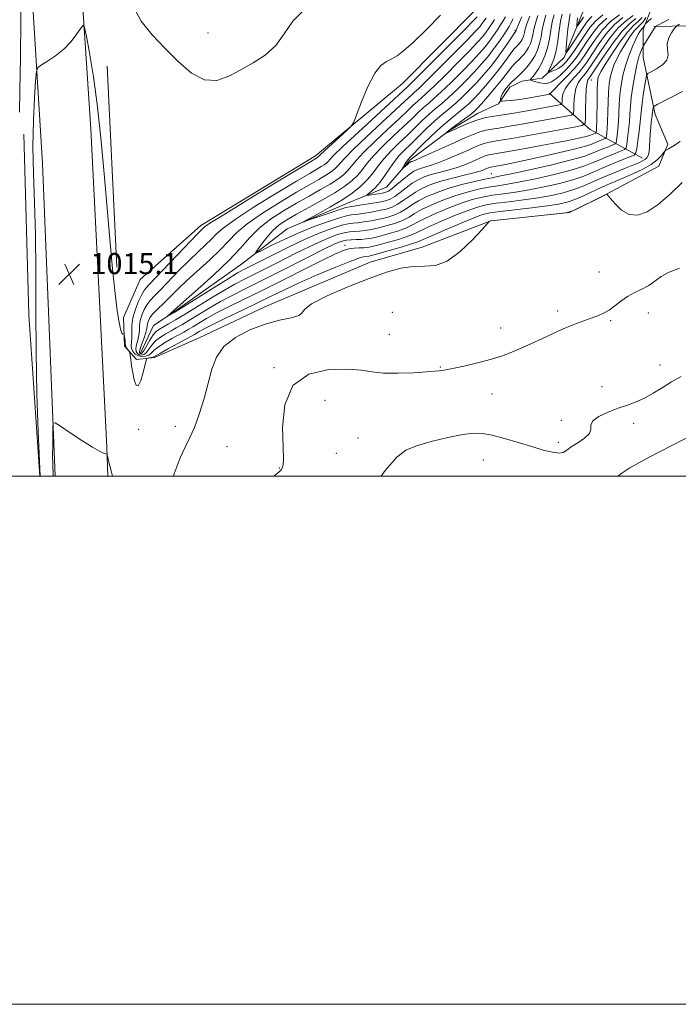
# Model space of a CAD drawing. Extents: x 2099800 to 2102700, y 334800 to 337700.
# Drawn here: x 2101563 to 2101812, y 334800 to 335173 of the extents above; entities that cross this region are included whole.
import ezdxf

# ---------------------------------------------------------------- set-up
doc = ezdxf.new("R2010")
doc.units = 0
doc.header["$MEASUREMENT"] = 0
doc.linetypes.add('rvrstm', pattern=[117.1, 50, -3.9, 0.5, -3.9, 0.5, -3.9, 0.5, -3.9, 50])
for name, color, linetype, lineweight in [('32000', 7, 'Continuous', 0), ('DTM HARD BREAKLINE', 7, 'Continuous', 0), ('DTM SPOT ELEVATION', 2, 'Continuous', 13), ('INDEX CONTOUR', 41, 'Continuous', 13), ('INTERMEDIATE CONTOUR', 44, 'Continuous', 0), ('SPOT ELEVATION', 7, 'Continuous', 0), ('STREAM - RIVER SINGLE LINE', 142, 'rvrstm', 0)]:
    doc.layers.add(name, color=color, linetype=linetype, lineweight=lineweight)
doc.styles.add('Style-ITALICS', font='ITALICS.shx')

# ---------------------------------------------------------------- blocks, each defined once
blk = doc.blocks.new('SPOT')
at = {"layer": 'SPOT ELEVATION'}
for p, q in [((-3.91, -3.91), (3.82, 3.81)), ((-1.65, 3.77), (1.72, -3.93))]:
    blk.add_line(p, q, dxfattribs=at)

msp = doc.modelspace()

# ---------------------------------------------------------------- linework, layer by layer
at = {"layer": '32000', "flags": 128}
for points in [[(2099800, 334800), (2102700, 334800), (2102700, 337700), (2099800, 337700), (2099800, 334800)], [(2100000, 335000), (2102500, 335000), (2102500, 337500), (2100000, 337500), (2100000, 335000)]]:
    msp.add_lwpolyline(points, dxfattribs=at)
at = {"layer": 'DTM HARD BREAKLINE'}
for points in [[(2101571.36, 335118.33, 1014.49), (2101566.32, 335200.6, 1013.38), (2101560.37, 335276.17, 1011.52), (2101554.5, 335335.49, 1010.92), (2101548.22, 335398.03, 1009.79), (2101541.15, 335460.51, 1006.73), (2101535.01, 335514.82, 1002.99), (2101529.65, 335563.29, 999.83), (2101524.88, 335593.17, 998.42)], [(2101572.16, 335372.07, 1010.62), (2101581.41, 335254.4, 1012.15), (2101585.95, 335188.89, 1013.68), (2101589.74, 335131.44, 1014.73), (2101595.75, 335010.98, 1015.94), (2101596.163, 335000, 1016.184)], [(2101802.79, 335170.33, 1007.82), (2101816.54, 335170.53, 1011.33), (2101825.12, 335175.02, 1010.16), (2101846.18, 335178.89, 999.64), (2101862.7, 335184.74, 982.09)], [(2101735.36, 335176.68, 1011.33), (2101707.66, 335148.69, 1011.33), (2101674.78, 335121.33, 1012.5), (2101631.37, 335094.88, 1012.5), (2101608.42, 335074.42, 1013.67), (2101602.05, 335060.1, 1013.67), (2101602.49, 335049.24, 1014.26), (2101607.02, 335044.19, 1013.67), (2101613.76, 335044.99, 1014.26), (2101630.69, 335052.43, 1015.43), (2101655.51, 335064.15, 1015.43), (2101695.38, 335081.01, 1015.43), (2101715.07, 335086.76, 1015.43), (2101741.02, 335096.69, 1016.01), (2101770.87, 335099.82, 1016.01), (2101784.82, 335106.72, 1016.01), (2101804.62, 335117.38, 1014.84), (2101808.03, 335125.66, 1013.67), (2101803.22, 335136.96, 1012.5), (2101798.78, 335158.51, 1008.99), (2101798.77, 335169.18, 1006.65), (2101803.09, 335180.68, 1003.15)], [(2101595.84, 335155.24, 1013.17), (2101599.52, 335079.19, 1013.61)], [(2101798.51, 335120.36, 1011.33), (2101778.71, 335131.29, 1000.81), (2101763.12, 335145.05, 993.79)], [(2101564.36, 335129.46, 1013.68), (2101566.27, 335061.1, 1013.34), (2101570.366, 335000, 1013.939)], [(2101571.36, 335118.33, 1014.49), (2101576.248, 335000, 1016.322)]]:
    msp.add_polyline3d(points, dxfattribs=at)
at = {"layer": 'DTM SPOT ELEVATION'}
for p in [(2101633.99, 335167.84, 1014.64), (2101750.23, 335168.82, 1000.25), (2101779.12, 335149.97, 1000.97), (2101741.21, 335114.58, 1005.05), (2101685.91, 335087.42, 1011.4), (2101782.04, 335077.33, 1017.1), (2101703.8, 335062.08, 1017.7), (2101766.33, 335062.49, 1017.6), (2101800.67, 335061.72, 1018.7), (2101744.78, 335056.15, 1017.4), (2101786.47, 335058.85, 1018.2), (2101702.7, 335053.7, 1017.1), (2101659.04, 335041.03, 1017.9), (2101721.99, 335041.34, 1017.9), (2101805.1, 335042.09, 1019.4), (2101783.18, 335033.89, 1019.5), (2101741.49, 335031.14, 1018.7), (2101678.31, 335028.74, 1018.9), (2101621.7, 335018.83, 1015.5), (2101767.71, 335021.08, 1019.8), (2101795.15, 335019.95, 1020.4), (2101607.76, 335017.73, 1014.3), (2101641.19, 335011.11, 1016.9), (2101690.85, 335014.45, 1019.4), (2101766.61, 335012.76, 1019.6), (2101682.61, 335008.59, 1019.4), (2101738.2, 335006.17, 1020.9), (2101661.1, 335003.04, 1017.9)]:
    msp.add_point(p, dxfattribs=at)
at = {"layer": 'INDEX CONTOUR'}
for points in [[(2101812.481, 335171.102, 1010), (2101811.834, 335170.742, 1010), (2101811.449, 335170.498, 1010), (2101811.107, 335170.131, 1010), (2101810.515, 335169.328, 1010), (2101809.512, 335167.871, 1010), (2101808.458, 335165.926, 1010), (2101807.843, 335163.757, 1010), (2101807.944, 335161.591, 1010), (2101808.17, 335159.503, 1010), (2101807.715, 335157.532, 1010), (2101806.05, 335155.734, 1010), (2101803.759, 335154.227, 1010), (2101801.706, 335153.14, 1010), (2101800.533, 335152.478, 1010), (2101800.017, 335151.721, 1010), (2101799.714, 335150.221, 1010), (2101799.281, 335147.567, 1010), (2101798.771, 335144.299, 1010), (2101798.336, 335141.197, 1010), (2101798.078, 335138.794, 1010), (2101797.9, 335136.652, 1010), (2101797.652, 335134.085, 1010), (2101797.236, 335130.673, 1010), (2101796.749, 335127.04, 1010), (2101796.335, 335124.076, 1010), (2101796.02, 335122.401, 1010), (2101795.347, 335121.566, 1010), (2101793.74, 335120.857, 1010), (2101790.833, 335119.718, 1010), (2101787.11, 335118.227, 1010), (2101783.266, 335116.625, 1010), (2101779.78, 335115.099, 1010), (2101776.273, 335113.652, 1010), (2101772.149, 335112.233, 1010), (2101767.012, 335110.823, 1010), (2101761.283, 335109.507, 1010), (2101755.586, 335108.403, 1010), (2101750.424, 335107.581, 1010), (2101745.821, 335106.946, 1010), (2101741.688, 335106.352, 1010), (2101737.881, 335105.657, 1010), (2101734.054, 335104.708, 1010), (2101729.814, 335103.347, 1010), (2101724.964, 335101.506, 1010), (2101720.109, 335099.463, 1010), (2101716.049, 335097.584, 1010), (2101713.302, 335096.138, 1010), (2101711.241, 335094.997, 1010), (2101708.949, 335093.943, 1010), (2101705.781, 335092.815, 1010), (2101702.148, 335091.71, 1010), (2101698.728, 335090.788, 1010), (2101696.032, 335090.168, 1010), (2101693.899, 335089.811, 1010), (2101691.999, 335089.634, 1010), (2101690.08, 335089.555, 1010), (2101688.195, 335089.495, 1010), (2101686.471, 335089.37, 1010), (2101684.829, 335089.032, 1010), (2101682.353, 335088.048, 1010), (2101677.922, 335085.924, 1010), (2101670.885, 335082.399, 1010), (2101662.494, 335078.154, 1010), (2101654.474, 335074.115, 1010), (2101648.137, 335070.966, 1010), (2101643.151, 335068.463, 1010), (2101638.773, 335066.128, 1010), (2101634.442, 335063.613, 1010), (2101630.336, 335061.108, 1010), (2101626.816, 335058.935, 1010), (2101624.12, 335057.317, 1010), (2101621.993, 335056.1, 1010), (2101620.055, 335055.031, 1010), (2101618.025, 335053.898, 1010), (2101616.013, 335052.625, 1010), (2101614.227, 335051.181, 1010), (2101612.817, 335049.579, 1010), (2101611.696, 335048.029, 1010), (2101610.719, 335046.79, 1010), (2101609.771, 335046.064, 1010), (2101608.862, 335045.814, 1010), (2101608.029, 335045.949, 1010), (2101607.324, 335046.395, 1010), (2101606.85, 335047.166, 1010), (2101606.726, 335048.297, 1010), (2101607.003, 335049.791, 1010), (2101607.481, 335051.522, 1010), (2101607.893, 335053.341, 1010), (2101608.059, 335055.131, 1010), (2101608.143, 335056.948, 1010), (2101608.398, 335058.892, 1010), (2101609.011, 335061.004, 1010), (2101609.917, 335063.116, 1010), (2101610.986, 335065.002, 1010), (2101612.169, 335066.568, 1010), (2101613.736, 335068.237, 1010), (2101616.034, 335070.564, 1010), (2101623.056, 335077.816, 1010), (2101626.877, 335081.663, 1010), (2101630.285, 335084.932, 1010), (2101633.149, 335087.604, 1010), (2101635.419, 335089.791, 1010), (2101637.27, 335091.698, 1010), (2101639.795, 335093.936, 1010), (2101644.315, 335097.214, 1010), (2101651.576, 335101.921, 1010), (2101660.029, 335107.158, 1010), (2101667.55, 335111.708, 1010), (2101672.521, 335114.654, 1010), (2101676.916, 335117.212, 1010), (2101678.011, 335117.928, 1010), (2101678.838, 335118.57, 1010), (2101679.467, 335119.182, 1010), (2101680.128, 335119.941, 1010), (2101681.67, 335121.558, 1010), (2101685.102, 335124.877, 1010), (2101690.941, 335130.317, 1010), (2101709.573, 335147.466, 1010), (2101710.933, 335148.78, 1010), (2101714.098, 335151.926, 1010), (2101719.535, 335157.392, 1010), (2101731.329, 335169.319, 1010), (2101734.505, 335172.562, 1010), (2101735.864, 335173.987, 1010)], [(2101795.909, 335173.307, 1000), (2101793.647, 335171.462, 1000), (2101790.793, 335168.515, 1000), (2101787.336, 335164.027, 1000), (2101783.836, 335158.976, 1000), (2101779.349, 335152.168, 1000), (2101778.579, 335151.027, 1000), (2101778.211, 335150.557, 1000), (2101777.85, 335150.071, 1000), (2101777.48, 335148.996, 1000), (2101777.181, 335146.787, 1000), (2101777.009, 335143.185, 1000), (2101776.937, 335139.072, 1000), (2101776.919, 335135.616, 1000), (2101776.754, 335133.661, 1000), (2101775.634, 335132.75, 1000), (2101772.599, 335132.106, 1000), (2101749.08, 335127.908, 1000), (2101745.685, 335127.319, 1000), (2101743.267, 335126.924, 1000), (2101741.39, 335126.638, 1000), (2101739.768, 335126.338, 1000), (2101738.155, 335125.896, 1000), (2101736.322, 335125.202, 1000), (2101734.111, 335124.236, 1000), (2101731.385, 335122.996, 1000), (2101728.101, 335121.522, 1000), (2101724.609, 335120.014, 1000), (2101721.349, 335118.712, 1000), (2101718.672, 335117.791, 1000), (2101716.542, 335117.162, 1000), (2101714.829, 335116.678, 1000), (2101713.375, 335116.172, 1000), (2101711.921, 335115.435, 1000), (2101710.183, 335114.246, 1000), (2101707.998, 335112.501, 1000), (2101705.694, 335110.569, 1000), (2101703.721, 335108.937, 1000), (2101702.375, 335107.96, 1000), (2101701.335, 335107.484, 1000), (2101700.124, 335107.22, 1000), (2101698.426, 335106.942, 1000), (2101695.031, 335106.421, 1000), (2101694.21, 335106.32, 1000), (2101694.126, 335106.456, 1000), (2101694.707, 335106.949, 1000), (2101695.86, 335107.901, 1000), (2101697.416, 335109.36, 1000), (2101699.183, 335111.363, 1000), (2101700.999, 335113.877, 1000), (2101702.819, 335116.604, 1000), (2101704.627, 335119.179, 1000), (2101706.443, 335121.363, 1000), (2101708.434, 335123.422, 1000), (2101710.802, 335125.747, 1000), (2101713.666, 335128.596, 1000), (2101716.796, 335131.677, 1000), (2101719.876, 335134.567, 1000), (2101722.669, 335136.962, 1000), (2101725.253, 335139.06, 1000), (2101727.788, 335141.18, 1000), (2101730.396, 335143.577, 1000), (2101733.06, 335146.229, 1000), (2101735.731, 335149.055, 1000), (2101738.363, 335151.985, 1000), (2101740.921, 335155.011, 1000), (2101743.377, 335158.14, 1000), (2101745.67, 335161.312, 1000), (2101747.639, 335164.189, 1000), (2101749.894, 335167.579, 1000), (2101750.226, 335168.056, 1000), (2101750.487, 335168.363, 1000), (2101750.573, 335168.526, 1000), (2101750.658, 335168.8, 1000), (2101750.914, 335169.457, 1000), (2101751.58, 335171.058, 1000), (2101752.776, 335173.976, 1000)], [(2101783.463, 335174.641, 990), (2101780.648, 335172.329, 990), (2101778.572, 335169.891, 990), (2101776.736, 335167.188, 990), (2101774.759, 335164.176, 990), (2101772.741, 335161.168, 990), (2101770.901, 335158.572, 990), (2101769.392, 335156.689, 990), (2101768.104, 335155.406, 990), (2101766.859, 335154.509, 990), (2101765.545, 335153.817, 990), (2101764.306, 335153.296, 990), (2101763.351, 335152.947, 990), (2101762.851, 335152.809, 990), (2101762.812, 335153.059, 990), (2101763.952, 335155.539, 990), (2101764.88, 335157.949, 990), (2101765.766, 335161.105, 990), (2101766.447, 335164.882, 990), (2101766.982, 335168.79, 990), (2101767.484, 335172.25, 990), (2101768.04, 335174.889, 990)], [(2101813.111, 335037.737, 1020), (2101809.423, 335035.659, 1020), (2101805.895, 335033.485, 1020), (2101802.515, 335031.374, 1020), (2101799.25, 335029.542, 1020), (2101796.042, 335028.12, 1020), (2101792.753, 335026.922, 1020), (2101789.218, 335025.682, 1020), (2101785.429, 335024.201, 1020), (2101781.998, 335022.554, 1020), (2101779.689, 335020.886, 1020), (2101778.945, 335019.299, 1020), (2101778.906, 335017.74, 1020), (2101778.391, 335016.113, 1020), (2101776.563, 335014.369, 1020), (2101773.973, 335012.627, 1020), (2101771.517, 335011.051, 1020), (2101769.831, 335009.796, 1020), (2101768.505, 335008.977, 1020), (2101766.868, 335008.7, 1020), (2101764.366, 335009.033, 1020), (2101760.917, 335009.897, 1020), (2101756.56, 335011.174, 1020), (2101751.448, 335012.714, 1020), (2101746.203, 335014.255, 1020), (2101741.565, 335015.5, 1020), (2101737.967, 335016.199, 1020), (2101734.624, 335016.284, 1020), (2101730.447, 335015.734, 1020), (2101724.747, 335014.58, 1020), (2101718.451, 335013.065, 1020), (2101712.891, 335011.483, 1020), (2101708.923, 335009.863, 1020), (2101705.51, 335007.167, 1020), (2101701.139, 335002.087, 1020), (2101699.529, 335000, 1020)]]:
    msp.add_polyline3d(points, dxfattribs=at)
at = {"layer": 'INTERMEDIATE CONTOUR'}
for points in [[(2101562.71, 335137.857, 1014), (2101562.892, 335146.022, 1014), (2101563.051, 335158.571, 1014), (2101563.149, 335172.708, 1014), (2101563.144, 335184.757, 1014), (2101562.95, 335191.939, 1014), (2101562.282, 335195.082, 1014)], [(2101605.817, 335177.759, 1014), (2101608.782, 335172.275, 1014), (2101612.897, 335167.129, 1014), (2101617.686, 335162.048, 1014), (2101622.729, 335156.968, 1014), (2101627.802, 335152.651, 1014), (2101632.733, 335150.061, 1014), (2101637.405, 335149.853, 1014), (2101641.937, 335151.424, 1014), (2101646.502, 335153.864, 1014), (2101651.185, 335156.474, 1014), (2101655.697, 335159.411, 1014), (2101659.656, 335163.043, 1014), (2101662.905, 335167.547, 1014), (2101666.18, 335172.318, 1014), (2101670.44, 335176.555, 1014)], [(2101779.315, 335173.996, 988), (2101777.554, 335172.126, 988), (2101775.998, 335169.864, 988), (2101770.617, 335161.63, 988), (2101769.761, 335160.399, 988), (2101769.499, 335160.56, 988), (2101769.607, 335162.251, 988), (2101769.892, 335165.419, 988), (2101770.268, 335169.248, 988), (2101770.686, 335172.726, 988), (2101771.097, 335175.124, 988)], [(2101813.672, 335145.65, 1012), (2101804.04, 335140.748, 1012), (2101802.749, 335139.998, 1012), (2101802.519, 335139.612, 1012), (2101802.33, 335138.428, 1012), (2101802.243, 335137.807, 1012), (2101802.128, 335136.698, 1012), (2101802.011, 335135.71, 1012), (2101801.808, 335134.128, 1012), (2101801.572, 335132.056, 1012), (2101801.373, 335129.676, 1012), (2101801.154, 335124.825, 1012), (2101800.971, 335122.861, 1012), (2101800.628, 335121.478, 1012), (2101800.109, 335120.558, 1012), (2101799.415, 335119.908, 1012), (2101798.494, 335119.341, 1012), (2101797.078, 335118.684, 1012), (2101794.847, 335117.77, 1012), (2101791.617, 335116.484, 1012), (2101787.744, 335114.92, 1012), (2101783.72, 335113.223, 1012), (2101779.92, 335111.527, 1012), (2101776.25, 335109.924, 1012), (2101772.497, 335108.484, 1012), (2101768.465, 335107.268, 1012), (2101764.012, 335106.246, 1012), (2101759.017, 335105.373, 1012), (2101753.487, 335104.607, 1012), (2101747.964, 335103.925, 1012), (2101743.121, 335103.31, 1012), (2101739.363, 335102.702, 1012), (2101736.01, 335101.865, 1012), (2101732.112, 335100.522, 1012), (2101727.075, 335098.526, 1012), (2101721.72, 335096.262, 1012), (2101717.222, 335094.251, 1012), (2101712.349, 335091.883, 1012), (2101709.995, 335090.944, 1012), (2101706.471, 335089.787, 1012), (2101702.386, 335088.565, 1012), (2101698.704, 335087.539, 1012), (2101696.137, 335086.9, 1012), (2101694.383, 335086.584, 1012), (2101692.885, 335086.463, 1012), (2101691.197, 335086.41, 1012), (2101689.311, 335086.306, 1012), (2101687.333, 335086.03, 1012), (2101685.205, 335085.425, 1012), (2101682.248, 335084.18, 1012), (2101677.621, 335081.944, 1012), (2101670.836, 335078.541, 1012), (2101662.807, 335074.488, 1012), (2101654.798, 335070.475, 1012), (2101642.058, 335064.211, 1012), (2101637.32, 335061.802, 1012), (2101633.512, 335059.707, 1012), (2101630.523, 335057.938, 1012), (2101628.243, 335056.539, 1012), (2101626.502, 335055.496, 1012), (2101624.889, 335054.58, 1012), (2101620.351, 335052.081, 1012), (2101617.557, 335050.463, 1012), (2101615.158, 335048.903, 1012), (2101613.58, 335047.608, 1012), (2101612.548, 335046.602, 1012), (2101611.609, 335045.866, 1012), (2101610.416, 335045.396, 1012), (2101609.047, 335045.253, 1012), (2101607.686, 335045.514, 1012), (2101606.5, 335046.214, 1012), (2101605.6, 335047.212, 1012), (2101605.081, 335048.328, 1012), (2101604.982, 335049.442, 1012), (2101605.119, 335050.694, 1012), (2101605.25, 335052.285, 1012), (2101605.224, 335054.374, 1012), (2101605.251, 335056.94, 1012), (2101605.63, 335059.917, 1012), (2101606.559, 335063.173, 1012), (2101607.798, 335066.303, 1012), (2101609.008, 335068.834, 1012), (2101610.038, 335070.55, 1012), (2101611.482, 335072.262, 1012), (2101627.666, 335089.268, 1012), (2101630.322, 335092.011, 1012), (2101632.18, 335093.862, 1012), (2101632.764, 335094.374, 1012), (2101634.77, 335095.736, 1012), (2101639.746, 335098.873, 1012), (2101648.488, 335104.256, 1012), (2101658.753, 335110.528, 1012), (2101672.613, 335118.95, 1012), (2101675.426, 335120.65, 1012), (2101675.592, 335120.778, 1012), (2101675.717, 335120.9, 1012), (2101675.895, 335121.095, 1012), (2101676.525, 335121.71, 1012), (2101678.081, 335123.17, 1012), (2101686.689, 335131.064, 1012), (2101688.25, 335132.585, 1012), (2101689.184, 335134.094, 1012), (2101690.291, 335136.883, 1012), (2101692.165, 335141.752, 1012), (2101694.588, 335147.526, 1012), (2101697.13, 335152.538, 1012), (2101699.457, 335155.55, 1012), (2101701.573, 335157.052, 1012), (2101703.576, 335157.967, 1012), (2101705.632, 335159.141, 1012), (2101708.195, 335161.123, 1012), (2101711.791, 335164.385, 1012), (2101716.675, 335169.144, 1012), (2101722.024, 335174.58, 1012)], [(2101808.493, 335172.983, 1008), (2101806.38, 335171.961, 1008), (2101804.757, 335171.061, 1008), (2101803.861, 335170.542, 1008), (2101803.477, 335170.277, 1008), (2101803.275, 335170.035, 1008), (2101802.976, 335169.618, 1008), (2101802.503, 335168.929, 1008), (2101801.827, 335167.902, 1008), (2101800.959, 335166.536, 1008), (2101798.929, 335163.261, 1008), (2101798.677, 335162.783, 1008), (2101798.373, 335162.096, 1008), (2101797.849, 335160.832, 1008), (2101797.14, 335158.791, 1008), (2101796.333, 335155.814, 1008), (2101795.517, 335151.88, 1008), (2101794.784, 335147.519, 1008), (2101794.232, 335143.397, 1008), (2101793.919, 335139.998, 1008), (2101793.735, 335137.065, 1008), (2101793.533, 335134.161, 1008), (2101793.206, 335131.011, 1008), (2101792.824, 335127.991, 1008), (2101792.5, 335125.646, 1008), (2101792.253, 335124.335, 1008), (2101791.726, 335123.682, 1008), (2101790.469, 335123.128, 1008), (2101788.195, 335122.236, 1008), (2101785.283, 335121.07, 1008), (2101782.274, 335119.816, 1008), (2101779.482, 335118.608, 1008), (2101776.277, 335117.372, 1008), (2101771.8, 335115.982, 1008), (2101765.56, 335114.377, 1008), (2101758.555, 335112.768, 1008), (2101752.157, 335111.433, 1008), (2101747.359, 335110.557, 1008), (2101743.679, 335109.966, 1008), (2101740.255, 335109.394, 1008), (2101736.399, 335108.613, 1008), (2101732.099, 335107.55, 1008), (2101727.516, 335106.173, 1008), (2101722.854, 335104.486, 1008), (2101718.497, 335102.663, 1008), (2101714.876, 335100.916, 1008), (2101712.241, 335099.41, 1008), (2101710.131, 335098.111, 1008), (2101707.904, 335096.941, 1008), (2101705.09, 335095.843, 1008), (2101701.91, 335094.853, 1008), (2101698.753, 335094.036, 1008), (2101695.936, 335093.436, 1008), (2101693.487, 335093.035, 1008), (2101691.357, 335092.8, 1008), (2101689.47, 335092.671, 1008), (2101687.624, 335092.519, 1008), (2101685.591, 335092.185, 1008), (2101683.082, 335091.493, 1008), (2101679.574, 335090.155, 1008), (2101674.486, 335087.866, 1008), (2101667.579, 335084.502, 1008), (2101659.98, 335080.691, 1008), (2101653.154, 335077.246, 1008), (2101648.133, 335074.73, 1008), (2101644.208, 335072.697, 1008), (2101640.228, 335070.453, 1008), (2101635.373, 335067.519, 1008), (2101625.389, 335061.33, 1008), (2101621.739, 335059.139, 1008), (2101619.097, 335057.62, 1008), (2101617.174, 335056.557, 1008), (2101615.699, 335055.714, 1008), (2101614.47, 335054.788, 1008), (2101613.297, 335053.46, 1008), (2101612.053, 335051.55, 1008), (2101609.829, 335047.716, 1008), (2101609.127, 335046.733, 1008), (2101608.677, 335046.377, 1008), (2101608.372, 335046.384, 1008), (2101608.147, 335046.576, 1008), (2101608.1, 335047.12, 1008), (2101608.37, 335048.266, 1008), (2101609.024, 335050.138, 1008), (2101609.843, 335052.352, 1008), (2101610.536, 335054.397, 1008), (2101610.893, 335055.888, 1008), (2101611.165, 335057.866, 1008), (2101611.464, 335058.835, 1008), (2101612.035, 335059.929, 1008), (2101612.963, 335061.171, 1008), (2101614.301, 335062.586, 1008), (2101617.939, 335066.088, 1008), (2101622.747, 335070.878, 1008), (2101626.087, 335074.06, 1008), (2101634.677, 335081.895, 1008), (2101638.658, 335085.719, 1008), (2101641.776, 335089.021, 1008), (2101644.821, 335092.135, 1008), (2101648.883, 335095.554, 1008), (2101654.665, 335099.586, 1008), (2101661.305, 335103.789, 1008), (2101667.555, 335107.539, 1008), (2101672.429, 335110.358, 1008), (2101676.005, 335112.388, 1008), (2101678.625, 335113.918, 1008), (2101680.596, 335115.206, 1008), (2101682.084, 335116.363, 1008), (2101683.217, 335117.464, 1008), (2101684.245, 335118.682, 1008), (2101685.893, 335120.561, 1008), (2101689.007, 335123.738, 1008), (2101694.042, 335128.526, 1008), (2101699.887, 335133.951, 1008), (2101705.043, 335138.712, 1008), (2101708.376, 335141.826, 1008), (2101711.25, 335144.539, 1008), (2101712.192, 335145.365, 1008), (2101713.797, 335146.836, 1008), (2101716.836, 335149.777, 1008), (2101721.707, 335154.629, 1008), (2101727.319, 335160.288, 1008), (2101732.209, 335165.267, 1008), (2101735.277, 335168.447, 1008), (2101736.88, 335170.198, 1008), (2101737.736, 335171.261, 1008), (2101738.462, 335172.272, 1008), (2101739.254, 335173.448, 1008)], [(2101801.892, 335173.354, 1006), (2101800.858, 335172.481, 1006), (2101799.732, 335171.456, 1006), (2101799.55, 335171.253, 1006), (2101799.005, 335170.272, 1006), (2101798.752, 335169.893, 1006), (2101798.513, 335169.628, 1006), (2101798.257, 335169.386, 1006), (2101797.938, 335169.036, 1006), (2101797.504, 335168.426, 1006), (2101796.869, 335167.316, 1006), (2101795.939, 335165.441, 1006), (2101794.679, 335162.644, 1006), (2101793.28, 335159.185, 1006), (2101791.993, 335155.43, 1006), (2101791.016, 335151.683, 1006), (2101790.347, 335148.002, 1006), (2101789.929, 335144.385, 1006), (2101789.701, 335140.841, 1006), (2101789.564, 335137.434, 1006), (2101789.413, 335134.237, 1006), (2101789.175, 335131.347, 1006), (2101788.898, 335128.941, 1006), (2101788.664, 335127.216, 1006), (2101788.486, 335126.27, 1006), (2101788.106, 335125.799, 1006), (2101787.198, 335125.398, 1006), (2101785.556, 335124.755, 1006), (2101783.454, 335123.913, 1006), (2101781.283, 335123.007, 1006), (2101779.183, 335122.117, 1006), (2101776.281, 335121.093, 1006), (2101771.452, 335119.73, 1006), (2101764.108, 335117.932, 1006), (2101755.827, 335116.029, 1006), (2101748.725, 335114.463, 1006), (2101744.296, 335113.533, 1006), (2101741.536, 335112.987, 1006), (2101738.822, 335112.436, 1006), (2101734.917, 335111.568, 1006), (2101730.144, 335110.393, 1006), (2101725.218, 335108.998, 1006), (2101720.743, 335107.467, 1006), (2101716.885, 335105.863, 1006), (2101713.703, 335104.249, 1006), (2101711.18, 335102.682, 1006), (2101709.022, 335101.226, 1006), (2101706.858, 335099.94, 1006), (2101704.4, 335098.87, 1006), (2101701.672, 335097.997, 1006), (2101698.777, 335097.284, 1006), (2101695.841, 335096.706, 1006), (2101693.076, 335096.261, 1006), (2101690.716, 335095.966, 1006), (2101688.859, 335095.787, 1006), (2101687.053, 335095.542, 1006), (2101684.711, 335095, 1006), (2101681.334, 335093.954, 1006), (2101676.794, 335092.261, 1006), (2101671.051, 335089.807, 1006), (2101664.274, 335086.606, 1006), (2101657.465, 335083.228, 1006), (2101648.131, 335078.493, 1006), (2101645.264, 335076.93, 1006), (2101641.68, 335074.779, 1006), (2101636.34, 335071.444, 1006), (2101624.917, 335064.248, 1006), (2101621.51, 335062.137, 1006), (2101619.736, 335061.076, 1006), (2101618.607, 335060.45, 1006), (2101618.583, 335060.473, 1006), (2101622.469, 335063.966, 1006), (2101630.211, 335070.775, 1006), (2101636.204, 335076.185, 1006), (2101641.897, 335081.648, 1006), (2101646.282, 335086.345, 1006), (2101649.846, 335090.335, 1006), (2101653.451, 335093.894, 1006), (2101657.753, 335097.25, 1006), (2101662.581, 335100.419, 1006), (2101667.559, 335103.367, 1006), (2101672.337, 335106.062, 1006), (2101676.668, 335108.486, 1006), (2101680.334, 335110.624, 1006), (2101683.181, 335112.484, 1006), (2101685.33, 335114.154, 1006), (2101686.968, 335115.746, 1006), (2101688.362, 335117.424, 1006), (2101690.116, 335119.565, 1006), (2101692.912, 335122.598, 1006), (2101697.142, 335126.735, 1006), (2101702.024, 335131.319, 1006), (2101706.483, 335135.471, 1006), (2101709.699, 335138.518, 1006), (2101711.859, 335140.597, 1006), (2101713.407, 335142.046, 1006), (2101714.811, 335143.264, 1006), (2101716.661, 335144.892, 1006), (2101719.574, 335147.628, 1006), (2101723.88, 335151.865, 1006), (2101728.755, 335156.773, 1006), (2101733.09, 335161.214, 1006), (2101736.049, 335164.333, 1006), (2101737.895, 335166.409, 1006), (2101739.163, 335168.007, 1006), (2101740.302, 335169.59, 1006), (2101741.411, 335171.226, 1006), (2101742.497, 335172.882, 1006)], [(2101799.727, 335173.632, 1004), (2101798.697, 335172.088, 1004), (2101797.723, 335171.006, 1004), (2101796.679, 335170.018, 1004), (2101795.38, 335168.591, 1004), (2101793.719, 335166.357, 1004), (2101791.89, 335163.579, 1004), (2101790.166, 335160.686, 1004), (2101788.763, 335158.018, 1004), (2101787.684, 335155.573, 1004), (2101786.874, 335153.26, 1004), (2101786.286, 335150.956, 1004), (2101785.882, 335148.419, 1004), (2101785.627, 335145.373, 1004), (2101785.482, 335141.685, 1004), (2101785.392, 335137.802, 1004), (2101785.293, 335134.313, 1004), (2101785.143, 335131.684, 1004), (2101784.972, 335129.891, 1004), (2101784.828, 335128.786, 1004), (2101784.719, 335128.204, 1004), (2101784.485, 335127.915, 1004), (2101783.927, 335127.669, 1004), (2101781.626, 335126.756, 1004), (2101778.959, 335125.642, 1004), (2101776.884, 335124.947, 1004), (2101773.125, 335123.932, 1004), (2101767.16, 335122.502, 1004), (2101760.161, 335120.91, 1004), (2101753.717, 335119.497, 1004), (2101749.07, 335118.523, 1004), (2101746.057, 335117.931, 1004), (2101740.91, 335117.025, 1004), (2101740.575, 335116.933, 1004), (2101740.194, 335116.789, 1004), (2101739.167, 335116.33, 1004), (2101738.395, 335116.003, 1004), (2101737.038, 335115.546, 1004), (2101734.65, 335114.885, 1004), (2101730.981, 335113.975, 1004), (2101726.58, 335112.87, 1004), (2101722.193, 335111.658, 1004), (2101718.416, 335110.398, 1004), (2101715.247, 335109.058, 1004), (2101712.529, 335107.581, 1004), (2101710.12, 335105.955, 1004), (2101707.912, 335104.34, 1004), (2101705.812, 335102.939, 1004), (2101703.709, 335101.898, 1004), (2101701.434, 335101.14, 1004), (2101698.802, 335100.533, 1004), (2101695.745, 335099.973, 1004), (2101692.664, 335099.487, 1004), (2101690.074, 335099.132, 1004), (2101688.248, 335098.905, 1004), (2101686.482, 335098.566, 1004), (2101683.83, 335097.815, 1004), (2101679.617, 335096.429, 1004), (2101674.257, 335094.491, 1004), (2101668.435, 335092.167, 1004), (2101662.812, 335089.653, 1004), (2101657.947, 335087.298, 1004), (2101654.378, 335085.494, 1004), (2101652.489, 335084.566, 1004), (2101652.073, 335084.626, 1004), (2101652.774, 335085.724, 1004), (2101654.255, 335087.809, 1004), (2101656.26, 335090.42, 1004), (2101658.553, 335092.999, 1004), (2101660.999, 335095.142, 1004), (2101663.877, 335097.078, 1004), (2101667.563, 335099.196, 1004), (2101672.244, 335101.766, 1004), (2101677.331, 335104.584, 1004), (2101682.042, 335107.33, 1004), (2101685.766, 335109.762, 1004), (2101688.576, 335111.946, 1004), (2101690.716, 335114.028, 1004), (2101692.479, 335116.165, 1004), (2101694.338, 335118.568, 1004), (2101696.817, 335121.459, 1004), (2101700.242, 335124.944, 1004), (2101704.16, 335128.686, 1004), (2101707.923, 335132.23, 1004), (2101711.021, 335135.211, 1004), (2101713.505, 335137.624, 1004), (2101715.563, 335139.553, 1004), (2101717.43, 335141.164, 1004), (2101719.526, 335142.948, 1004), (2101722.312, 335145.479, 1004), (2101726.051, 335149.102, 1004), (2101730.19, 335153.26, 1004), (2101733.971, 335157.161, 1004), (2101736.821, 335160.218, 1004), (2101738.91, 335162.62, 1004), (2101740.59, 335164.753, 1004), (2101742.142, 335166.908, 1004), (2101743.566, 335169.004, 1004), (2101744.79, 335170.864, 1004), (2101745.781, 335172.4, 1004), (2101746.654, 335173.869, 1004)], [(2101798.33, 335173.686, 1002), (2101796.84, 335172.207, 1002), (2101795.089, 335170.628, 1002), (2101792.821, 335168.149, 1002), (2101789.933, 335164.287, 1002), (2101786.911, 335159.842, 1002), (2101784.392, 335155.93, 1002), (2101782.848, 335153.393, 1002), (2101782.087, 335151.96, 1002), (2101781.756, 335151.088, 1002), (2101781.556, 335150.229, 1002), (2101781.416, 335148.837, 1002), (2101781.324, 335146.361, 1002), (2101781.264, 335142.529, 1002), (2101781.174, 335134.389, 1002), (2101781.112, 335132.021, 1002), (2101781.046, 335130.841, 1002), (2101780.992, 335130.356, 1002), (2101780.951, 335130.139, 1002), (2101780.864, 335130.031, 1002), (2101780.656, 335129.939, 1002), (2101778.803, 335129.183, 1002), (2101778.029, 335128.924, 1002), (2101776.626, 335128.545, 1002), (2101774.288, 335127.991, 1002), (2101770.885, 335127.256, 1002), (2101766.33, 335126.343, 1002), (2101760.72, 335125.286, 1002), (2101754.874, 335124.221, 1002), (2101746.231, 335122.677, 1002), (2101743.946, 335122.28, 1002), (2101742.453, 335122.035, 1002), (2101741.319, 335121.862, 1002), (2101740.339, 335121.681, 1002), (2101739.365, 335121.414, 1002), (2101738.258, 335120.995, 1002), (2101736.923, 335120.412, 1002), (2101735.276, 335119.663, 1002), (2101733.248, 335118.762, 1002), (2101730.823, 335117.78, 1002), (2101727.999, 335116.798, 1002), (2101724.827, 335115.881, 1002), (2101721.561, 335115.017, 1002), (2101718.511, 335114.168, 1002), (2101715.896, 335113.285, 1002), (2101713.584, 335112.247, 1002), (2101711.356, 335110.914, 1002), (2101709.059, 335109.228, 1002), (2101706.803, 335107.454, 1002), (2101704.766, 335105.936, 1002), (2101703.019, 335104.925, 1002), (2101701.196, 335104.284, 1002), (2101698.826, 335103.781, 1002), (2101695.65, 335103.241, 1002), (2101692.252, 335102.712, 1002), (2101687.675, 335102.035, 1002), (2101686.214, 335101.694, 1002), (2101683.974, 335100.983, 1002), (2101680.267, 335099.73, 1002), (2101672.323, 335097, 1002), (2101670.393, 335096.353, 1002), (2101670.355, 335096.474, 1002), (2101672.179, 335097.464, 1002), (2101675.692, 335099.349, 1002), (2101680.161, 335101.834, 1002), (2101684.713, 335104.548, 1002), (2101688.636, 335107.192, 1002), (2101691.857, 335109.757, 1002), (2101694.467, 335112.309, 1002), (2101696.596, 335114.907, 1002), (2101698.561, 335117.572, 1002), (2101700.722, 335120.318, 1002), (2101703.343, 335123.154, 1002), (2101706.297, 335126.054, 1002), (2101709.361, 335128.989, 1002), (2101715.15, 335134.65, 1002), (2101717.719, 335137.06, 1002), (2101720.049, 335139.063, 1002), (2101722.389, 335141.004, 1002), (2101725.05, 335143.33, 1002), (2101728.223, 335146.339, 1002), (2101731.626, 335149.744, 1002), (2101734.851, 335153.108, 1002), (2101737.593, 335156.104, 1002), (2101739.926, 335158.831, 1002), (2101742.017, 335161.498, 1002), (2101743.982, 335164.226, 1002), (2101745.722, 335166.781, 1002), (2101747.084, 335168.847, 1002), (2101747.993, 335170.26, 1002), (2101748.689, 335171.491, 1002), (2101749.493, 335173.167, 1002)], [(2101794.998, 335174.44, 998), (2101792.372, 335172.551, 998), (2101789.327, 335169.74, 998), (2101785.997, 335165.687, 998), (2101782.783, 335161.159, 998), (2101778.415, 335154.556, 998), (2101777.289, 335152.938, 998), (2101776.336, 335151.766, 998), (2101775.231, 335150.52, 998), (2101774.105, 335148.921, 998), (2101773.202, 335146.75, 998), (2101772.699, 335143.941, 998), (2101772.508, 335141.016, 998), (2101772.475, 335138.654, 998), (2101772.363, 335137.329, 998), (2101771.604, 335136.712, 998), (2101769.546, 335136.275, 998), (2101751.28, 335133.022, 998), (2101747.343, 335132.344, 998), (2101744.082, 335131.813, 998), (2101741.461, 335131.413, 998), (2101739.198, 335130.995, 998), (2101736.945, 335130.377, 998), (2101734.386, 335129.408, 998), (2101731.3, 335128.06, 998), (2101727.494, 335126.329, 998), (2101722.956, 335124.282, 998), (2101718.394, 335122.248, 998), (2101714.699, 335120.626, 998), (2101712.518, 335119.699, 998), (2101711.523, 335119.31, 998), (2101711.146, 335119.188, 998), (2101710.893, 335119.094, 998), (2101710.577, 335118.906, 998), (2101710.086, 335118.53, 998), (2101709.361, 335117.921, 998), (2101707.548, 335116.341, 998), (2101707.503, 335116.375, 998), (2101707.726, 335116.774, 998), (2101708.167, 335117.525, 998), (2101708.716, 335118.436, 998), (2101709.254, 335119.276, 998), (2101709.757, 335119.938, 998), (2101710.597, 335120.835, 998), (2101714.988, 335125.287, 998), (2101718.441, 335128.704, 998), (2101722.032, 335132.074, 998), (2101725.288, 335134.862, 998), (2101730.526, 335139.031, 998), (2101732.568, 335140.813, 998), (2101734.495, 335142.714, 998), (2101736.612, 335145.002, 998), (2101739.115, 335147.84, 998), (2101741.775, 335150.976, 998), (2101744.259, 335154.056, 998), (2101746.297, 335156.772, 998), (2101749.06, 335160.676, 998), (2101749.906, 335161.768, 998), (2101750.528, 335162.457, 998), (2101751.561, 335163.494, 998), (2101752.068, 335164.073, 998), (2101752.543, 335164.709, 998), (2101752.964, 335165.408, 998), (2101753.316, 335166.174, 998), (2101753.587, 335167.016, 998), (2101753.801, 335167.987, 998), (2101754.126, 335169.319, 998), (2101754.761, 335171.296, 998), (2101755.831, 335174.196, 998)], [(2101791.097, 335173.639, 996), (2101787.861, 335170.966, 996), (2101784.66, 335167.348, 996), (2101781.731, 335163.342, 996), (2101779.297, 335159.691, 996), (2101777.482, 335156.942, 996), (2101775.999, 335154.851, 996), (2101774.461, 335152.976, 996), (2101772.612, 335150.969, 996), (2101770.729, 335148.846, 996), (2101769.222, 335146.715, 996), (2101768.388, 335144.696, 996), (2101768.078, 335142.961, 996), (2101768.031, 335141.693, 996), (2101767.972, 335140.997, 996), (2101767.573, 335140.673, 996), (2101766.493, 335140.443, 996), (2101753.479, 335138.136, 996), (2101749, 335137.368, 996), (2101744.897, 335136.702, 996), (2101741.533, 335136.188, 996), (2101738.626, 335135.652, 996), (2101735.735, 335134.859, 996), (2101732.573, 335133.671, 996), (2101729.479, 335132.325, 996), (2101723.922, 335129.76, 996), (2101723.904, 335129.779, 996), (2101724.023, 335129.906, 996), (2101724.311, 335130.183, 996), (2101725.002, 335130.761, 996), (2101726.373, 335131.815, 996), (2101728.554, 335133.423, 996), (2101731.063, 335135.255, 996), (2101733.264, 335136.882, 996), (2101734.74, 335138.049, 996), (2101735.931, 335139.199, 996), (2101737.494, 335140.949, 996), (2101739.866, 335143.695, 996), (2101742.629, 335146.941, 996), (2101745.142, 335149.972, 996), (2101746.923, 335152.232, 996), (2101748.119, 335153.817, 996), (2101749.033, 335154.982, 996), (2101749.919, 335155.958, 996), (2101750.832, 335156.858, 996), (2101751.774, 335157.767, 996), (2101752.744, 335158.759, 996), (2101753.702, 335159.853, 996), (2101754.6, 335161.055, 996), (2101755.394, 335162.375, 996), (2101756.059, 335163.823, 996), (2101756.571, 335165.413, 996), (2101756.945, 335167.173, 996), (2101757.337, 335169.183, 996), (2101757.942, 335171.535, 996), (2101758.886, 335174.397, 996)], [(2101789.823, 335174.728, 994), (2101786.395, 335172.19, 994), (2101783.323, 335169.008, 994), (2101780.678, 335165.525, 994), (2101778.444, 335162.19, 994), (2101776.549, 335159.329, 994), (2101774.709, 335156.762, 994), (2101772.586, 335154.186, 994), (2101769.994, 335151.418, 994), (2101767.354, 335148.771, 994), (2101765.243, 335146.677, 994), (2101764.078, 335145.452, 994), (2101763.648, 335144.906, 994), (2101763.587, 335144.731, 994), (2101763.581, 335144.665, 994), (2101763.542, 335144.634, 994), (2101757.848, 335143.632, 994), (2101754.394, 335143.053, 994), (2101751.078, 335142.546, 994), (2101748.496, 335142.228, 994), (2101746.685, 335142.069, 994), (2101745.542, 335142.003, 994), (2101744.948, 335141.991, 994), (2101744.736, 335142.088, 994), (2101744.721, 335142.381, 994), (2101744.769, 335142.931, 994), (2101744.937, 335143.706, 994), (2101745.328, 335144.655, 994), (2101745.995, 335145.708, 994), (2101746.785, 335146.737, 994), (2101747.984, 335148.199, 994), (2101748.413, 335148.694, 994), (2101749.006, 335149.289, 994), (2101751.133, 335151.259, 994), (2101752.5, 335152.566, 994), (2101753.927, 335154.024, 994), (2101755.335, 335155.632, 994), (2101756.656, 335157.402, 994), (2101757.825, 335159.341, 994), (2101758.802, 335161.471, 994), (2101759.555, 335163.81, 994), (2101760.088, 335166.36, 994), (2101760.549, 335169.046, 994), (2101761.123, 335171.773, 994), (2101761.937, 335174.561, 994)], [(2101784.929, 335173.416, 992), (2101781.985, 335170.669, 992), (2101779.625, 335167.708, 992), (2101777.59, 335164.689, 992), (2101775.652, 335161.75, 992), (2101773.708, 335158.949, 992), (2101771.686, 335156.324, 992), (2101769.557, 335153.93, 992), (2101767.462, 335151.88, 992), (2101765.586, 335150.304, 992), (2101764.045, 335149.297, 992), (2101762.678, 335148.8, 992), (2101761.258, 335148.723, 992), (2101759.646, 335148.957, 992), (2101758.062, 335149.343, 992), (2101756.815, 335149.707, 992), (2101756.151, 335149.935, 992), (2101756.036, 335150.159, 992), (2101756.374, 335150.57, 992), (2101757.066, 335151.338, 992), (2101758.026, 335152.54, 992), (2101759.166, 335154.234, 992), (2101760.389, 335156.452, 992), (2101761.563, 335159.137, 992), (2101762.54, 335162.207, 992), (2101763.232, 335165.547, 992), (2101763.762, 335168.909, 992), (2101764.304, 335172.012, 992), (2101764.988, 335174.725, 992)], [(2101776.103, 335173.831, 986), (2101774.013, 335170.633, 986), (2101773.681, 335170.155, 986), (2101773.579, 335170.217, 986), (2101773.621, 335170.874, 986), (2101773.731, 335172.105, 986), (2101773.878, 335173.592, 986)], [(2101812.689, 335126.678, 1014), (2101809.808, 335124.806, 1014), (2101808.263, 335123.896, 1014), (2101807.185, 335123.356, 1014), (2101806.893, 335123.074, 1014), (2101806.416, 335122.453, 1014), (2101805.519, 335121.321, 1014), (2101804.015, 335119.791, 1014), (2101801.733, 335118.046, 1014), (2101798.619, 335116.259, 1014), (2101795.085, 335114.558, 1014), (2101791.661, 335113.063, 1014), (2101786.009, 335110.69, 1014), (2101783.109, 335109.406, 1014), (2101776.186, 335106.18, 1014), (2101772.845, 335104.737, 1014), (2101769.915, 335103.714, 1014), (2101766.74, 335102.985, 1014), (2101762.447, 335102.343, 1014), (2101756.551, 335101.632, 1014), (2101744.556, 335100.269, 1014), (2101740.845, 335099.747, 1014), (2101737.965, 335099.023, 1014), (2101734.411, 335097.696, 1014), (2101729.186, 335095.545, 1014), (2101723.332, 335093.062, 1014), (2101718.395, 335090.919, 1014), (2101715.424, 335089.591, 1014), (2101713.459, 335088.77, 1014), (2101711.041, 335087.946, 1014), (2101707.162, 335086.759, 1014), (2101702.624, 335085.423, 1014), (2101698.679, 335084.291, 1014), (2101696.262, 335083.631, 1014), (2101695.035, 335083.355, 1014), (2101693.492, 335083.201, 1014), (2101691.702, 335082.733, 1014), (2101688.15, 335081.465, 1014), (2101682.384, 335079.149, 1014), (2101675.411, 335076.204, 1014), (2101668.603, 335073.207, 1014), (2101662.958, 335070.593, 1014), (2101657.981, 335068.183, 1014), (2101652.801, 335065.648, 1014), (2101646.865, 335062.787, 1014), (2101640.879, 335059.915, 1014), (2101635.866, 335057.476, 1014), (2101632.581, 335055.801, 1014), (2101630.71, 335054.769, 1014), (2101628.883, 335053.675, 1014), (2101627.786, 335053.061, 1014), (2101619.101, 335048.3, 1014), (2101616.089, 335046.625, 1014), (2101613.59, 335045.204, 1014), (2101613.139, 335045.036, 1014), (2101612.535, 335044.91, 1014), (2101611.254, 335044.706, 1014), (2101610.906, 335044.569, 1014), (2101610.639, 335043.933, 1014), (2101609.503, 335039.307, 1014), (2101608.581, 335036.163, 1014), (2101607.634, 335034.22, 1014), (2101606.806, 335034.485, 1014), (2101606.121, 335036.427, 1014), (2101605.57, 335039.131, 1014), (2101605.145, 335041.798, 1014), (2101604.836, 335044.077, 1014), (2101604.519, 335046.65, 1014), (2101604.404, 335047.073, 1014), (2101604.19, 335047.37, 1014), (2101603.383, 335048.361, 1014), (2101603.027, 335048.849, 1014), (2101602.845, 335049.201, 1014), (2101602.779, 335049.575, 1014), (2101602.734, 335050.193, 1014), (2101602.634, 335051.185, 1014), (2101602.316, 335053.796, 1014), (2101602.242, 335053.945, 1014), (2101602.102, 335053.848, 1014), (2101601.844, 335053.716, 1014), (2101601.461, 335054.092, 1014), (2101600.954, 335055.606, 1014), (2101600.329, 335058.773, 1014), (2101599.605, 335063.664, 1014), (2101598.801, 335070.239, 1014), (2101597.933, 335078.47, 1014), (2101596.999, 335088.375, 1014), (2101595.99, 335099.982, 1014), (2101594.892, 335113.117, 1014), (2101593.666, 335126.8, 1014), (2101592.266, 335139.846, 1014), (2101590.701, 335151.191, 1014), (2101589.194, 335160.256, 1014), (2101588.02, 335166.581, 1014), (2101587.333, 335169.895, 1014), (2101586.797, 335170.692, 1014), (2101585.952, 335169.654, 1014), (2101584.432, 335167.439, 1014), (2101582.245, 335164.604, 1014), (2101579.497, 335161.681, 1014), (2101576.367, 335159.129, 1014), (2101573.339, 335157.109, 1014), (2101570.977, 335155.709, 1014), (2101569.668, 335154.779, 1014), (2101569.104, 335153.226, 1014), (2101568.8, 335149.717, 1014), (2101568.391, 335143.315, 1014), (2101567.984, 335134.666, 1014), (2101567.805, 335124.808, 1014), (2101567.998, 335114.52, 1014), (2101568.391, 335103.555, 1014), (2101568.728, 335091.403, 1014), (2101568.834, 335077.715, 1014), (2101568.839, 335062.775, 1014), (2101568.951, 335047.023, 1014), (2101569.315, 335031.155, 1014), (2101569.81, 335016.874, 1014), (2101570.513, 335000, 1014)], [(2101813.5, 335111.156, 1016), (2101808.994, 335106.801, 1016), (2101804.383, 335102.818, 1016), (2101800.261, 335100.103, 1016), (2101796.65, 335098.862, 1016), (2101793.424, 335099.126, 1016), (2101790.516, 335100.773, 1016), (2101788.081, 335103.074, 1016), (2101786.329, 335105.146, 1016), (2101785.032, 335106.746, 1016), (2101784.966, 335106.801, 1016), (2101784.757, 335106.705, 1016), (2101773.193, 335100.989, 1016), (2101771.367, 335100.159, 1016), (2101769.468, 335099.724, 1016), (2101765.878, 335099.313, 1016), (2101741.173, 335096.714, 1016), (2101740.934, 335096.673, 1016), (2101740.644, 335096.549, 1016), (2101740.489, 335096.413, 1016), (2101739.74, 335095.601, 1016), (2101737.755, 335093.416, 1016), (2101734.136, 335089.526, 1016), (2101729.468, 335085.044, 1016), (2101724.58, 335081.449, 1016), (2101720.107, 335079.797, 1016), (2101715.919, 335079.464, 1016), (2101711.687, 335079.402, 1016), (2101707.068, 335078.732, 1016), (2101701.643, 335077.238, 1016), (2101694.975, 335074.87, 1016), (2101687.004, 335071.696, 1016), (2101679.166, 335068.261, 1016), (2101673.276, 335065.227, 1016), (2101670.515, 335063.096, 1016), (2101669.547, 335061.721, 1016), (2101668.405, 335060.796, 1016), (2101665.544, 335060.011, 1016), (2101661.115, 335059.054, 1016), (2101655.69, 335057.607, 1016), (2101649.875, 335055.426, 1016), (2101644.394, 335052.544, 1016), (2101640.003, 335049.07, 1016), (2101637.207, 335045.077, 1016), (2101635.508, 335040.502, 1016), (2101634.156, 335035.251, 1016), (2101632.559, 335029.375, 1016), (2101630.751, 335023.517, 1016), (2101628.929, 335018.465, 1016), (2101627.219, 335014.67, 1016), (2101625.489, 335011.229, 1016), (2101623.537, 335006.899, 1016), (2101621.262, 335000.836, 1016), (2101620.989, 335000, 1016)], [(2101812.429, 335078.765, 1018), (2101808.543, 335077.296, 1018), (2101805.582, 335075.642, 1018), (2101803.168, 335073.897, 1018), (2101800.851, 335072.254, 1018), (2101798.284, 335070.837, 1018), (2101795.555, 335069.502, 1018), (2101792.855, 335068.037, 1018), (2101790.34, 335066.31, 1018), (2101788.009, 335064.512, 1018), (2101785.822, 335062.91, 1018), (2101783.718, 335061.693, 1018), (2101781.536, 335060.733, 1018), (2101779.095, 335059.823, 1018), (2101776.308, 335058.807, 1018), (2101773.471, 335057.761, 1018), (2101770.975, 335056.817, 1018), (2101769.025, 335056.032, 1018), (2101767.09, 335055.177, 1018), (2101764.452, 335053.949, 1018), (2101760.648, 335052.165, 1018), (2101756.225, 335050.108, 1018), (2101751.982, 335048.183, 1018), (2101748.459, 335046.684, 1018), (2101745.161, 335045.475, 1018), (2101741.331, 335044.313, 1018), (2101736.516, 335043.033, 1018), (2101731.47, 335041.797, 1018), (2101727.25, 335040.839, 1018), (2101724.627, 335040.324, 1018), (2101723.232, 335040.126, 1018), (2101722.41, 335040.047, 1018), (2101721.504, 335039.922, 1018), (2101719.832, 335039.721, 1018), (2101716.708, 335039.45, 1018), (2101711.769, 335039.142, 1018), (2101705.934, 335038.941, 1018), (2101700.445, 335039.022, 1018), (2101696.114, 335039.476, 1018), (2101692.027, 335040.073, 1018), (2101686.842, 335040.504, 1018), (2101679.767, 335040.332, 1018), (2101672.228, 335038.629, 1018), (2101666.199, 335034.339, 1018), (2101663.122, 335026.983, 1018), (2101662.291, 335018.385, 1018), (2101662.464, 335010.941, 1018), (2101662.611, 335006.455, 1018), (2101662.547, 335004.329, 1018), (2101662.298, 335003.369, 1018), (2101661.853, 335002.567, 1018), (2101661.04, 335001.655, 1018), (2101659.65, 335000.549, 1018), (2101658.82, 335000, 1018)], [(2101597.901, 335000, 1016), (2101597.342, 335001.963, 1016), (2101596.837, 335003.942, 1016), (2101596.406, 335005.782, 1016), (2101596.092, 335007.189, 1016), (2101595.903, 335007.963, 1016), (2101595.704, 335008.288, 1016), (2101595.324, 335008.443, 1016), (2101594.553, 335008.719, 1016), (2101593.024, 335009.458, 1016), (2101590.331, 335011.017, 1016), (2101586.33, 335013.554, 1016), (2101581.922, 335016.445, 1016), (2101578.272, 335018.874, 1016), (2101576.242, 335020.141, 1016), (2101575.485, 335020.026, 1016), (2101575.352, 335018.431, 1016), (2101575.308, 335015.409, 1016), (2101575.267, 335011.604, 1016), (2101575.256, 335007.816, 1016), (2101575.293, 335004.643, 1016), (2101575.404, 335000, 1016)], [(2101818.407, 335016.117, 1022), (2101809.592, 335011.651, 1022), (2101805.363, 335009.447, 1022), (2101801.259, 335007.267, 1022), (2101797.349, 335005.173, 1022), (2101793.685, 335003.15, 1022), (2101790.25, 335000.865, 1022), (2101789.303, 335000, 1022)]]:
    msp.add_polyline3d(points, dxfattribs=at)
at = {"layer": 'STREAM - RIVER SINGLE LINE'}
msp.add_polyline3d([(2101608.55, 335046.61, 1006.96), (2101613.42, 335057.03, 1006.37), (2101621.29, 335062.24, 1005.79), (2101647.19, 335080.63, 1004.62), (2101663.96, 335093.69, 1002.28), (2101686.84, 335103.36, 1001.11), (2101701.55, 335109.43, 998.77), (2101710.41, 335119.69, 997.6), (2101725.1, 335130.66, 995.85), (2101735.98, 335137.31, 995.26), (2101744.04, 335140.99, 994.09), (2101748.28, 335147.26, 993.51), (2101752.8, 335149.51, 992.92), (2101760.54, 335150.76, 990.58), (2101768.89, 335158.53, 988.24), (2101776.17, 335176.35, 984.73)], dxfattribs=at)

# ---------------------------------------------------------------- block references
at = {"layer": 'SPOT ELEVATION'}
msp.add_blockref('SPOT', (2101581.552, 335076.488, 1015.069), dxfattribs=at)

# ---------------------------------------------------------------- texts
at = {"layer": 'SPOT ELEVATION', "style": 'Style-ITALICS'}
msp.add_text('1015.1', height=8, dxfattribs=at).set_placement((2101589.552, 335076.488, 1015.069))

doc.saveas('drawing.dxf')
